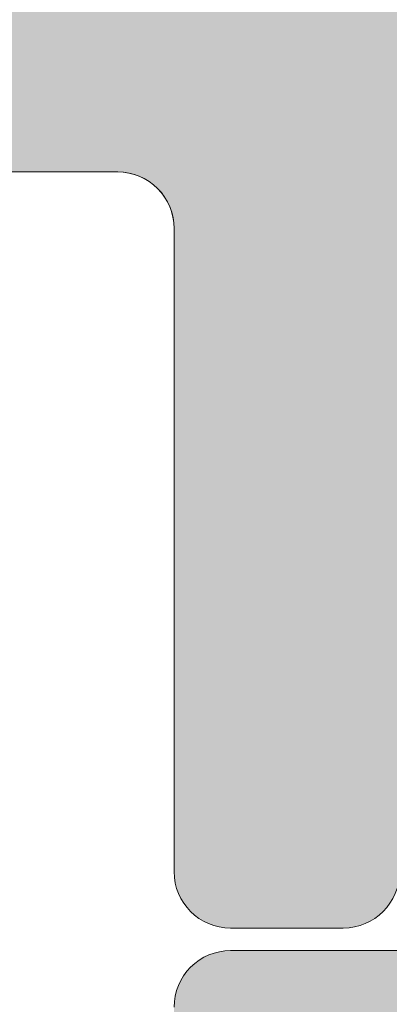
# Model space of a CAD drawing. Units: inches. Extents: x 0 to 27300, y -5014 to 8910.
# Drawn here: x 19433 to 19436, y 4826 to 4834 of the extents above; entities that cross this region are included whole.
import ezdxf

# ---------------------------------------------------------------- set-up
doc = ezdxf.new("R2010")
doc.units = ezdxf.units.IN
doc.header["$MEASUREMENT"] = 0
for name, color, linetype, lineweight in [('0S-Profile Aluminium', 254, 'Continuous', 0), ('0S-Profile PVC-U', 22, 'Continuous', 0), ('0S-Shading Aluminium', 252, 'Continuous', 0), ('0S-Shading PVC-U', 253, 'Continuous', 0), ('_stora', 7, 'Continuous', 30)]:
    doc.layers.add(name, color=color, linetype=linetype, lineweight=lineweight)

# ---------------------------------------------------------------- blocks, each defined once
blk = doc.blocks.new('357430__A9A280D4_7000_4B15_9EE5_4DFC23860DCE_')
at = {"layer": '0S-Shading Aluminium'}
h = blk.add_hatch(color=256, dxfattribs=at)
edge = h.paths.add_edge_path()
edge.add_ellipse((6.400003639356698, 10.00014096847121), major_axis=(0, 0.4999963606434275), ratio=1, start_angle=270, end_angle=360.0000000000008, ccw=False)
edge.add_line((6.900000000000119, 10.00014096847116), (6.900000000196358, 2.799159322811759))
edge.add_ellipse((5.899980176852039, 2.799159322811817), major_axis=(0, 1.000019823344326), ratio=1, start_angle=179.999999999998, end_angle=270, ccw=False)
edge.add_line((5.899980176852003, 1.799139499467514), (2.700130882247854, 1.799139499664079))
edge.add_ellipse((2.700099866834563, 2.799108365027564), major_axis=(0, 0.9999688658444544), ratio=1, start_angle=89.9982160610603, end_angle=180.0017771076105, ccw=False)
edge.add_line((1.700131001474808, 2.799139499665557), (1.699981689453245, 4.499992370605468))
edge.add_line((1.699981689453245, 4.499992370605468), (1.100006103515745, 4.499992370605355))
edge.add_line((1.100006103515745, 4.499992370605355), (7.105427357601002e-15, 3.399986267089616))
edge.add_line((7.1e-15, 3.399986267089616), (0, 0))
edge.add_line((0, 0), (73.99993505544121, -4.2172701e-09))
edge.add_arc((73.99993505544121, 0.5000649456081306), 0.5000649498253759, 270, 360)
edge.add_line((74.50000000526654, 0.5000649456081306), (74.50000000649206, 4.499919421516436))
edge.add_arc((73.99991942085812, 4.49991942085802), 0.5000805856339384, 0, 90)
edge.add_line((73.99991942085812, 5.000000006491916), (72.70000112059384, 5.000000002494857))
edge.add_arc((72.70000112309106, 4.499950048784057), 0.5000499537108168, 90.00000028613137, 180)
edge.add_line((72.19995116938027, 4.499950048784057), (72.19995117187513, 4))
edge.add_line((72.19995117187513, 4), (73.1999511718751, 4))
edge.add_line((73.1999511718751, 4), (73.19995117255866, 2.499963026306318))
edge.add_ellipse((72.1999881455688, 2.499963026306318), major_axis=(0, 0.9999630269898744), ratio=1, start_angle=180, end_angle=270, ccw=False)
edge.add_line((72.1999881455688, 1.499999999316457), (68.20002804141345, 1.499999997045733))
edge.add_ellipse((68.20002804158433, 2.500076869709232), major_axis=(0, 1.000076872663481), ratio=1, start_angle=90, end_angle=179.9999999902089, ccw=False)
edge.add_line((67.19995116892086, 2.500076869709232), (67.19995117187511, 4))
edge.add_line((67.19995117187511, 4), (68.1999511718751, 4))
edge.add_line((68.1999511718751, 4), (68.19995117384711, 4.500044405263793))
edge.add_arc((67.6999955771389, 4.500044405263793), 0.4999555967082046, 0, 90)
edge.add_line((67.6999955771389, 5.000000001972012), (64.89996337855423, 5))
edge.add_arc((64.89996337890635, 4.5), 0.5000000000000142, 90.00000004035124, 180)
edge.add_line((64.39996337890635, 4.5), (64.39996337890636, 4.300000000000011))
edge.add_arc((64.8999633789064, 4.300000000000011), 0.5000000000000427, 180, 270.0000001411714)
edge.add_line((64.89996338013836, 3.799999999999954), (65.39992827974075, 3.800000001231865))
edge.add_ellipse((65.39992827974075, 3.299964900834595), major_axis=(0, 0.5000351003972529), ratio=1, start_angle=270, end_angle=360, ccw=False)
edge.add_line((65.89996338013802, 3.299964901006205), (65.8999633791807, 2.500013511701581))
edge.add_ellipse((65.3999468154471, 2.500013511701467), major_axis=(0, 0.5000165637336096), ratio=1, start_angle=180, end_angle=270, ccw=False)
edge.add_line((65.3999468154471, 1.999996947967815), (34.09993451157654, 1.999996948242312))
edge.add_line((34.09993451157654, 1.999996948242312), (28.06147034555171, 2.432394048983837))
edge.add_ellipse((28.09992640041271, 3.431646224154064), major_axis=(0, 0.9999918888360748), ratio=1, start_angle=89.99864418460021, end_angle=177.7960690305399, ccw=False)
edge.add_line((27.09993451185662, 3.431669887407167), (27.10009228759776, 10.09914627692325))
edge.add_ellipse((27.60009228745773, 10.09913444519026), major_axis=(0, 0.4999999999999526), ratio=1, start_angle=360, end_angle=449.9986441832561, ccw=False)
edge.add_line((27.60009228745773, 10.5991344451902), (28.49999999999999, 10.5991344451902))
edge.add_arc((28.5, 11.0991344451902), 0.5000000000000071, 269.9999999999984, 360)
edge.add_line((29, 11.0991344451902), (29, 12.5))
edge.add_ellipse((29.07883644654305, 12.7675205919931), major_axis=(0, 0.2788950563274276), ratio=1, start_angle=88.83541062590308, end_angle=163.5801235805057, ccw=False)
edge.add_line((28.799999, 12.77318899999147), (28.79999899999999, 13.22678299999143))
edge.add_ellipse((29.07886709564316, 13.23244365946851), major_axis=(0, 0.2789255417371548), ratio=1, start_angle=16.42459455535061, end_angle=91.16287007289247, ccw=False)
edge.add_line((29, 13.4999869999915), (29, 15.379998))
edge.add_arc((28.69999999999999, 15.379998), 0.3000000000000007, 0, 90)
edge.add_line((28.69999999999999, 15.67999800000001), (27.72002568095721, 15.67999800000001))
edge.add_arc((27.72002568095721, 15.379998), 0.3000000000000007, 90, 180)
edge.add_line((27.42002568095721, 15.379998), (27.42002568095721, 12.62))
edge.add_ellipse((27.3000256809572, 12.62), major_axis=(0, 0.1200000000000081), ratio=1, start_angle=180, end_angle=270, ccw=False)
edge.add_line((27.3000256809572, 12.5), (23, 12.5))
edge.add_ellipse((23, 13), major_axis=(0, 0.5), ratio=1, start_angle=90, end_angle=180, ccw=False)
edge.add_line((22.5, 13), (22.5, 13.69999999999999))
edge.add_line((22.5, 13.69999999999999), (23.88149545762237, 16.09282032302752))
edge.add_arc((23.76188021535171, 16.16188021535168), 0.1381197846482943, 329.9999999999938, 455.6225775507939)
edge.add_arc((24.2382232411738, 11.3233911381522), 4.999999999999966, 95.62257755079344, 162.2515836439296)
edge.add_ellipse((19, 13.00000000000006), major_axis=(0, 0.5000000000000347), ratio=1, start_angle=180, end_angle=252.2515836439278, ccw=False)
edge.add_line((19, 12.5), (14.99999999999996, 12.5))
edge.add_ellipse((14.99999999999996, 12.99999999999988), major_axis=(0, 0.4999999999999201), ratio=1, start_angle=107.74841635607001, end_angle=180, ccw=False)
edge.add_arc((9.761776758826144, 11.32339113815209), 5.00000000000009, 17.74841635606996, 84.37742244920602)
edge.add_arc((10.23811978464829, 16.16188021535168), 0.1381197846482951, 84.37742244920602, 210.0000000000063)
edge.add_line((10.11850454237763, 16.09282032302752), (11.5, 13.69999999999999))
edge.add_line((11.5, 13.69999999999999), (11.5, 13))
edge.add_ellipse((11, 13), major_axis=(0, 0.5), ratio=1, start_angle=180, end_angle=270, ccw=False)
edge.add_line((11, 12.5), (6.699974319042687, 12.5))
edge.add_ellipse((6.699974319042687, 12.61999999999995), major_axis=(0, 0.1199999999999246), ratio=1, start_angle=90, end_angle=180, ccw=False)
edge.add_line((6.579974319042768, 12.61999999999995), (6.579974319042768, 15.37999799999994))
edge.add_arc((6.279974319042764, 15.37999799999994), 0.2999999999999989, 0, 90)
edge.add_line((6.279974319042764, 15.67999799999995), (5.299999999999981, 15.6799979999999))
edge.add_arc((5.299999999999981, 15.37999799999994), 0.3000000000000025, 90, 180)
edge.add_line((4.999999999999979, 15.37999799999994), (4.999999999999979, 13.49998699999139))
edge.add_ellipse((4.921132904356809, 13.23244365946846), major_axis=(0, 0.2789255417371497), ratio=1, start_angle=268.8371299271194, end_angle=343.57540544464473, ccw=False)
edge.add_line((5.200000999999978, 13.22678299999143), (5.200000999999978, 12.7731889999913))
edge.add_ellipse((4.921163553456934, 12.76752059199305), major_axis=(0, 0.2788950563274273), ratio=1, start_angle=196.419876419493, end_angle=271.16458937407344, ccw=False)
edge.add_line((4.999999999999979, 12.49999999999994), (0.7000030448593506, 12.49999999999983))
edge.add_arc((0.7000030448593649, 11.99999695513116), 0.5000030448686275, 90.00000000000159, 180)
edge.add_line((0.1999999999907374, 11.99999695513116), (0.1999999999907374, 11.00014037396551))
edge.add_arc((0.7000030448595282, 11.00014037397017), 0.5000030448687909, 180, 270)
edge.add_line((0.7000030448595282, 10.50013732910139), (6.400003639356691, 10.50013732911463))
edge = h.paths.add_edge_path()
edge.add_line((8.400000000000004, 2.099142551421891), (8.400000000000004, 10.29913139343239))
edge.add_ellipse((8.900000000000006, 10.29913139343239), major_axis=(0, 0.5), ratio=1, start_angle=360, end_angle=450, ccw=False)
edge.add_line((8.900000000000006, 10.79913139343239), (25.1, 10.79913139343239))
edge.add_ellipse((25.1, 10.29913139343239), major_axis=(0, 0.5), ratio=1, start_angle=270, end_angle=360, ccw=False)
edge.add_line((25.6, 10.29913139343239), (25.6, 2.099142551421892))
edge.add_ellipse((25.1, 2.099142551421891), major_axis=(0, 0.5), ratio=1, start_angle=180, end_angle=270, ccw=False)
edge.add_line((25.1, 1.599142551421891), (8.900000000000006, 1.599142551421891))
edge.add_ellipse((8.900000000000006, 2.099142551421891), major_axis=(0, 0.5), ratio=1, start_angle=90, end_angle=180, ccw=False)
at = {"layer": '0S-Profile Aluminium', "color": 7}
for points in [[(0.1999999999907374, 11.99999695513116), (0.1999999999907374, 11.00014037396551)], [(0.7000030448595282, 10.50013732910139), (6.400003639356691, 10.50013732911463)], [(6.900000000000119, 10.00014096847116), (6.900000000196358, 2.799159322811759)]]:
    blk.add_lwpolyline(points, dxfattribs=at)
for centre, radius, start, end in [((0.7000030448593649, 11.99999695513116), 0.5000030448686275, 90.00000000000159, 180), ((0.7000030448595282, 11.00014037397017), 0.5000030448687909, 180, 270)]:
    blk.add_arc(centre, radius, start, end, dxfattribs=at)
at = {"layer": '0S-Profile Aluminium', "color": 7, "extrusion": (0, 0, -1)}
blk.add_arc((-6.400003639356698, 10.00014096847121), 0.4999963606434275, 89.9999999999992, 180, dxfattribs=at)
blk = doc.blocks.new('366260__6F9EF3B9_3C11_4167_ABF6_ECF0E72E5867_')
at = {"layer": '0S-Profile Aluminium', "color": 7, "true_color": 0xffffff}
blk.add_blockref('357430__A9A280D4_7000_4B15_9EE5_4DFC23860DCE_', (0, 0), dxfattribs=at)
blk = doc.blocks.new('246435__1E8994CB_A06A_4808_8094_ECCA95042455_')
at = {"layer": '0S-Shading PVC-U'}
h = blk.add_hatch(color=256, dxfattribs=at)
edge = h.paths.add_edge_path()
edge.add_line((-61.70047111511246, 2.000002431919881), (-61.70047111511195, 0.500007862388486))
edge.add_ellipse((-62.20047111511195, 0.5000078623883439), major_axis=(0, 0.5000000000000285), ratio=1, start_angle=179.9999999999935, end_angle=270, ccw=False)
edge.add_line((-62.20047111511201, 7.8623883155e-06), (-64.00047111511232, 7.8623883724e-06))
edge.add_arc((-64.00047111511236, -0.4999921376116561), 0.5000000000000285, 89.99999999999348, 180)
edge.add_line((-64.50047111511236, -0.4999921376116561), (-64.50047111511236, -4.001051016847895))
edge.add_arc((-63.50099662353608, -4.000525508423798), 0.9994746297283936, 180.0301252430922, 269.9698747572081)
edge.add_line((-63.50152213195491, -5.000000000000057), (-62.80048911511232, -5.000000000000057))
edge.add_line((-62.80048911511232, -5.000000000000057), (-62.80048911511232, -3.500000000000342))
edge.add_ellipse((-61.80100368411598, -3.499485430996429), major_axis=(0, 0.9994855634551529), ratio=1, start_angle=-0.02949780799929158, end_angle=90.02949780823991, ccw=False)
edge.add_line((-61.80048911511637, -2.500000000000056), (-60.50047111511236, -2.500000000000056))
edge.add_ellipse((-60.49995678070712, -3.499485665594846), major_axis=(0, 0.9994857979327872), ratio=1, start_angle=269.97051564708516, end_angle=360.02948435289437, ccw=False)
edge.add_line((-59.50047111511236, -3.500000000000568), (-59.50047111511231, -12.69999700000016))
edge.add_ellipse((-60.49996509061867, -12.70050302449362), major_axis=(0, 0.9994941036015736), ratio=1, start_angle=179.9709922564076, end_angle=270.02900774395744, ccw=False)
edge.add_line((-60.50047111510576, -13.69999699999999), (-61.80048911511239, -13.69999699999999))
edge.add_ellipse((-61.80099537550444, -12.70050326039205), major_axis=(0, 0.9994938678226344), ratio=1, start_angle=89.97097872660368, end_angle=180.0290212736403, ccw=False)
edge.add_line((-62.80048911511238, -12.69999700000414), (-62.80048911511232, -11.19999700000011))
edge.add_line((-62.80048911511232, -11.19999700000011), (-63.50152761652151, -11.19999700000011))
edge.add_arc((-63.50099936581699, -12.19946874929553), 0.999471888893562, 90.03028252984326, 179.9697174695845)
edge.add_line((-64.50047111511242, -12.19894049858112), (-64.50047111511232, -29.50052273348955))
edge.add_arc((-64.00073248185703, -29.50026136674481), 0.4997387016035466, 180.0299660843058, 269.970033915706)
edge.add_line((-64.00099384860168, -30.00000000000005), (-5.200011353095078, -30.00000000000011))
edge.add_arc((-5.200247337619259, -29.50023598452427), 0.4997640711908355, 270.0270546014566, 359.9729453984629)
edge.add_line((-4.700483322143441, -29.50047196904916), (-4.700483322143441, -16.99897133118986))
edge.add_arc((-5.699968987738258, -16.9994856655949), 0.9994857979328442, 0.029484352877799, 89.97051564710236)
edge.add_line((-5.699454653332963, -16.00000000000006), (-6.200483322143441, -16.00000000000006))
edge.add_line((-6.200483322143441, -16.00000000000006), (-6.200483322143441, -17.49999999999959))
edge.add_ellipse((-7.199980086062964, -17.50050323608052), major_axis=(0, 0.999496890606546), ratio=1, start_angle=179.9711521816374, end_angle=270.0288478183609, ccw=False)
edge.add_line((-7.200483322143895, -18.50000000000005), (-8.000501322143464, -18.50000000000005))
edge.add_ellipse((-8.001004792044398, -17.50050346990101), major_axis=(0, 0.999496656903842), ratio=1, start_angle=89.97113877106062, end_angle=180.0288612287556, ccw=False)
edge.add_line((-9.000501322143405, -17.49999999999686), (-9.00050132214352, -4.5))
edge.add_ellipse((-8.001015891147231, -4.499485430996287), major_axis=(0, 0.9994855634550676), ratio=1, start_angle=-0.029497808175221962, end_angle=90.02949780822757, ccw=False)
edge.add_line((-8.000501322144544, -3.5), (-7.200483322144237, -3.500000000000056))
edge.add_ellipse((-7.199968987738372, -4.499485665594932), major_axis=(0, 0.9994857979328728), ratio=1, start_angle=269.97051564713456, end_angle=360.02948435293024, ccw=False)
edge.add_line((-6.200483322143498, -4.499999999999772), (-6.200483322143441, -6.000000000000057))
edge.add_line((-6.200483322143441, -6.000000000000057), (-5.699476849982318, -6))
edge.add_arc((-5.699980086062907, -5.000503236080448), 0.999496890606574, 270.0288478183431, 359.971152181677)
edge.add_line((-4.700483322143383, -5.001006472160554), (-4.700483322143497, 1.99996948242176))
edge.add_line((-4.700483322143497, 1.999969482421761), (-5.195569992065543, 4.805473327636661))
edge.add_arc((-5.854276892132077, 3.787311682802169), 1.21266150067007, 57.09886572735126, 122.4215459225041)
edge.add_line((-6.504438400268441, 4.810951232910156), (-7.000501632690202, 1.999969482421875))
edge.add_line((-7.000501632690202, 1.999969482421875), (-7.000501632690373, 0.499969482421875))
edge.add_ellipse((-7.500256794529661, 0.4997246442611641), major_axis=(0, 0.4997552218143788), ratio=1, start_angle=179.9719298703959, end_angle=270.02807012957635, ccw=False)
edge.add_line((-7.5005016326906, -3.0517578125e-05), (-10.90049552917514, -3.05175778976e-05))
edge.add_ellipse((-10.90074036733603, 0.4997246442607662), major_axis=(0, 0.4997552218137536), ratio=1, start_angle=89.97192987039767, end_angle=180.0280701295977, ccw=False)
edge.add_line((-11.40049552917469, 0.4999694824217045), (-11.40049552917469, 1.999969482421533))
edge.add_line((-11.40049552917469, 1.999969482421533), (-11.89558219909673, 4.805473327636832))
edge.add_arc((-12.55428901258858, 3.787332368598015), 1.212644085712327, 57.09833826008177, 122.4220733897968)
edge.add_line((-13.20445060729997, 4.810951232910042), (-13.70048332214355, 1.999969482421192))
edge.add_line((-13.70048332214355, 1.999969482421192), (-13.70048332214338, 0.4999694824222161))
edge.add_ellipse((-14.2002486653879, 0.4997348256665078), major_axis=(0, 0.4997653983341633), ratio=1, start_angle=179.9730976928351, end_angle=270.02690230711346, ccw=False)
edge.add_line((-14.20048332214406, -3.05175780113e-05), (-20.30048332214363, -3.05175782387e-05))
edge.add_ellipse((-20.30072816030446, 0.4997246442609935), major_axis=(0, 0.499755221814322), ratio=1, start_angle=89.97192987039767, end_angle=180.0280701295912, ccw=False)
edge.add_line((-20.80048332214369, 0.4999694824219887), (-20.80048332214346, 1.999969482422784))
edge.add_line((-20.80048332214346, 1.999969482422784), (-21.29556999206585, 4.805480957031307))
edge.add_arc((-21.95426487203321, 3.787340061233912), 1.212637550379487, 57.09881004420672, 122.4229374908096)
edge.add_line((-22.60443840026892, 4.810943603515739), (-23.10047111511273, 1.999969482421818))
edge.add_line((-23.10047111511273, 1.999969482421818), (-23.10047111511273, 0.4999694824220455))
edge.add_ellipse((-23.60023645835696, 0.4997348256661099), major_axis=(0, 0.4997653983338793), ratio=1, start_angle=179.9730976929068, end_angle=270.0269023071406, ccw=False)
edge.add_line((-23.6004711151125, -3.0517578125e-05), (-58.89838557231263, 7.862388429199999e-06))
edge.add_ellipse((-58.90072816031301, 0.4997575937576501), major_axis=(0, 0.4997552218057824), ratio=1, start_angle=89.97192987042371, end_angle=180.268573275939, ccw=False)
edge.add_line((-59.40048332214371, 0.5000024319183467), (-59.40048332214343, 2.000002431919142))
edge.add_line((-59.40048332214343, 2.000002431919142), (-59.89556999206541, 4.805513906527891))
edge.add_arc((-60.5542648720326, 3.787373010730298), 1.212637550379541, 57.09881004421859, 122.4229374908245)
edge.add_line((-61.2044384002686, 4.810976553011984), (-61.70047111511246, 2.000002431919881))
edge = h.paths.add_edge_path()
edge.add_ellipse((-56.50073746960464, -2.99973364550776), major_axis=(0, 0.4997337164902272), ratio=1, start_angle=360.0305382415971, end_angle=449.96946175830715, ccw=False)
edge.add_line((-56.50100382409664, -2.500000000000056), (-49.09999521331383, -2.500000000000049))
edge.add_ellipse((-49.10023621597048, -2.999758997342326), major_axis=(0, 0.4997590554525634), ratio=1, start_angle=270.02763018599495, end_angle=359.97236981408923, ccw=False)
edge.add_line((-48.60047721862821, -2.999517994684936), (-48.60047721862821, -13.20046829821575))
edge.add_ellipse((-49.10024156952204, -13.2002326491062), major_axis=(0, 0.4997644064505316), ratio=1, start_angle=180.0270161290726, end_angle=269.9729838704948, ccw=False)
edge.add_line((-49.10000592041622, -13.69999700000005), (-56.50099318181509, -13.69999700000004))
edge.add_ellipse((-56.50073214846543, -13.20025803335311), major_axis=(0, 0.4997390348209284), ratio=1, start_angle=90.02992784048269, end_angle=179.9700721598963, ccw=False)
edge.add_line((-57.00047111511236, -13.20051906670613), (-57.00047111511236, -2.999467291014867))
edge = h.paths.add_edge_path()
edge.add_ellipse((-61.50074280344496, -16.69965024651617), major_axis=(0, 0.4997283938092601), ratio=1, start_angle=360.03008294803055, end_angle=449.96714867021683, ccw=False)
edge.add_line((-61.50100518407293, -16.19992192158792), (-49.10009838990665, -16.20002893150552))
edge.add_ellipse((-49.10036895822139, -16.69976765785861), major_axis=(0, 0.4997387995985723), ratio=1, start_angle=270.02995483725033, end_angle=359.96897894805124, ccw=False)
edge.add_line((-48.60063022691986, -16.69950638916037), (-48.60063022691986, -27.00047196676047))
edge.add_ellipse((-49.10039424239568, -27.0002359822514), major_axis=(0, 0.4997640711908141), ratio=1, start_angle=180.0270546014632, end_angle=269.972945400268, ccw=False)
edge.add_line((-49.10015825787143, -27.49999999772723), (-61.50114685688646, -27.49999999772723))
edge.add_ellipse((-61.50088549014867, -27.00026136447187), major_axis=(0, 0.4997387016036495), ratio=1, start_angle=90.02826391717917, end_angle=179.9700339164947, ccw=False)
edge.add_line((-62.00062413094826, -27.00050788477091), (-62.00047111511231, -16.69936372032685))
edge = h.paths.add_edge_path()
edge.add_line((-38.60047721862816, -4.500000000000057), (-37.60047721862816, -3.500000000000056))
edge.add_line((-37.60047721862816, -3.500000000000056), (-31.60047721862816, -3.500000000000056))
edge.add_line((-31.60047721862816, -3.500000000000056), (-30.60047721862816, -4.500000000000057))
edge.add_line((-30.60047721862816, -4.500000000000057), (-29.60047721862816, -3.500000000000056))
edge.add_line((-29.60047721862816, -3.500000000000056), (-23.59999521331008, -3.500000000000056))
edge.add_ellipse((-23.60023621597043, -3.999758997342326), major_axis=(0, 0.4997590554525571), ratio=1, start_angle=270.0276301860082, end_angle=359.97236981366564, ccw=False)
edge.add_line((-23.10047721862816, -3.999517994684822), (-23.10047721862816, -14.00000000000005))
edge.add_line((-23.10047721862816, -14.00000000000005), (-24.10047721862816, -15.00000000000006))
edge.add_line((-24.10047721862816, -15.00000000000006), (-23.10047721862816, -16.00000000000006))
edge.add_line((-23.10047721862816, -16.00000000000006), (-23.10047721862816, -26.00047196904847))
edge.add_ellipse((-23.60024123410398, -26.00023598452423), major_axis=(0, 0.4997640711908142), ratio=1, start_angle=180.0270546014697, end_angle=269.9729453985301, ccw=False)
edge.add_line((-23.60000524957968, -26.50000000000006), (-29.60047721862816, -26.50000000000006))
edge.add_line((-29.60047721862816, -26.50000000000006), (-30.60047721862816, -25.50000000000006))
edge.add_line((-30.60047721862816, -25.50000000000006), (-31.60047721862816, -26.50000000000006))
edge.add_line((-31.60047721862816, -26.50000000000006), (-37.60047721862816, -26.50000000000006))
edge.add_line((-37.60047721862816, -26.50000000000006), (-38.60047721862816, -25.50000000000006))
edge.add_line((-38.60047721862816, -25.50000000000006), (-39.60047721862816, -26.50000000000006))
edge.add_line((-39.60047721862816, -26.50000000000006), (-45.60099995211043, -26.50000000000006))
edge.add_ellipse((-45.60073858537275, -26.00026136674466), major_axis=(0, 0.4997387016036921), ratio=1, start_angle=90.02996608426929, end_angle=179.9700339165076, ccw=False)
edge.add_line((-46.10047721862815, -26.0005227334891), (-46.10047721862815, -16.00000000000006))
edge.add_line((-46.10047721862815, -16.00000000000006), (-45.10047721862815, -15.00000000000006))
edge.add_line((-45.10047721862815, -15.00000000000006), (-46.10047721862815, -14.00000000000005))
edge.add_line((-46.10047721862815, -14.00000000000005), (-46.10047721862815, -3.999467291004009))
edge.add_ellipse((-45.60074357312049, -3.999733645507738), major_axis=(0, 0.4997337164902116), ratio=1, start_angle=360.03053824168836, end_angle=449.9694617570659, ccw=False)
edge.add_line((-45.60100992761328, -3.500000000000056), (-39.60047721862816, -3.500000000000056))
edge.add_line((-39.60047721862816, -3.500000000000056), (-38.60047721862816, -4.500000000000057))
edge = h.paths.add_edge_path()
edge.add_ellipse((-20.10074357312038, -2.999733645507689), major_axis=(0, 0.4997337164902128), ratio=1, start_angle=360.0305382416688, end_angle=449.9694617583429, ccw=False)
edge.add_line((-20.10100992761301, -2.5), (-12.0000028259011, -2.500000000000056))
edge.add_ellipse((-12.00025207402274, -2.999750751879332), major_axis=(0, 0.4997508140348821), ratio=1, start_angle=270.02857597339613, end_angle=359.9714240265105, ccw=False)
edge.add_line((-11.50050132214346, -2.999501503758438), (-11.50050132214346, -13.20036791411792))
edge.add_ellipse((-12.00026236508284, -13.20012895706065), major_axis=(0, 0.499761100067159), ratio=1, start_angle=180.0273955527969, end_angle=269.97260444762856, ccw=False)
edge.add_line((-12.00002340802183, -13.69989000000004), (-20.10098925732814, -13.69989000000009))
edge.add_ellipse((-20.10073323797815, -13.20014601935014), major_axis=(0, 0.4997440462294354), ratio=1, start_angle=90.0293526835834, end_angle=179.9706473164004, ccw=False)
edge.add_line((-20.6004772186281, -13.20040203870002), (-20.6004772186281, -2.999467291015151))
edge = h.paths.add_edge_path()
edge.add_ellipse((-20.10076891881687, -16.69959829981132), major_axis=(0, 0.4997083849500083), ratio=1, start_angle=360.0334458879265, end_angle=449.96655411206586, ccw=False)
edge.add_line((-20.10106061900547, -16.19988999999997), (-11.99995205473624, -16.19988999999997))
edge.add_ellipse((-12.00022668843741, -16.69961536629399), major_axis=(0, 0.49972544175913), ratio=1, start_angle=270.040605546697, end_angle=359.9685120038603, ccw=False)
edge.add_line((-11.5005013721734, -16.69926121066094), (-11.5003183094833, -19.00015912282651))
edge.add_arc((-9.500318315813331, -19.00000000000007), 1.999999999999981, 180.0045585332036, 270)
edge.add_line((-9.500318315813331, -21.00000000000005), (-7.700483322143498, -21.00000000000005))
edge.add_ellipse((-7.700483322143498, -21.50000000000007), major_axis=(0, 0.5000000000000285), ratio=1, start_angle=270, end_angle=360, ccw=False)
edge.add_line((-7.200483322143441, -21.50000000000005), (-7.200483322143498, -27.0004719690429))
edge.add_ellipse((-7.700247337607948, -27.00023598452424), major_axis=(0, 0.4997640711794384), ratio=1, start_angle=179.9729481581623, end_angle=269.97294539917675, ccw=False)
edge.add_line((-7.700483298061272, -27.50000000000005), (-20.10047718747433, -27.50000000000011))
edge.add_ellipse((-20.10073858535651, -27.00026136674479), major_axis=(0, 0.4997387016199037), ratio=1, start_angle=90.02996608446392, end_angle=180.0299696542558, ccw=False)
edge.add_line((-20.6004772186281, -27.00052273349087), (-20.60047721862821, -16.69930659962272))
at = {"layer": '0S-Profile PVC-U', "color": 7}
blk.add_lwpolyline([(-62.20047111511201, 7.8623883155e-06), (-64.00047111511232, 7.8623883724e-06)], dxfattribs=at)
blk.add_arc((-64.00047111511236, -0.4999921376116561), 0.5000000000000285, 89.99999999999348, 180, dxfattribs=at)
blk = doc.blocks.new('246435__E0E5D6AD_1C63_48D6_973F_C3962B94838D_')
at = {"layer": '0S-Profile PVC-U', "color": 7, "true_color": 0xffffff}
blk.add_blockref('246435__1E8994CB_A06A_4808_8094_ECCA95042455_', (0, 0), dxfattribs=at)
blk = doc.blocks.new('357430__41D57EE2_C8F6_4D2E_A1BE_FDDD36F53809_')
at = {"layer": '0S-Shading Aluminium'}
h = blk.add_hatch(color=256, dxfattribs=at)
edge = h.paths.add_edge_path()
edge.add_ellipse((6.400003639356783, 10.00014096847118), major_axis=(0, 0.4999963606434275), ratio=1, start_angle=270, end_angle=360, ccw=False)
edge.add_line((6.900000000000089, 10.00014096847118), (6.900000000196314, 2.799159322811789))
edge.add_ellipse((5.899980176852067, 2.799159322811817), major_axis=(0, 1.000019823344326), ratio=1, start_angle=180, end_angle=270, ccw=False)
edge.add_line((5.899980176852067, 1.799139499467486), (2.700130882247776, 1.799139499664079))
edge.add_ellipse((2.700099866834535, 2.799108365027535), major_axis=(0, 0.9999688658444544), ratio=1, start_angle=89.9982160610603, end_angle=180.0017771076077, ccw=False)
edge.add_line((1.700131001474801, 2.799139499665557), (1.699981689453352, 4.499992370605468))
edge.add_line((1.699981689453352, 4.499992370605468), (1.100006103515852, 4.499992370605355))
edge.add_line((1.100006103515852, 4.499992370605355), (0, 3.399986267089616))
edge.add_line((0, 3.399986267089616), (0, 0))
edge.add_line((0, 0), (73.99993505544124, -4.2172417e-09))
edge.add_arc((73.99993505544124, 0.5000649456081306), 0.5000649498253759, 270, 360)
edge.add_line((74.50000000526666, 0.5000649456081306), (74.50000000649197, 4.499919421516436))
edge.add_arc((73.99991942085808, 4.49991942085802), 0.5000805856339384, 0, 90)
edge.add_line((73.99991942085808, 5.000000006491944), (72.70000112059392, 5.000000002494886))
edge.add_arc((72.70000112309117, 4.499950048784057), 0.5000499537108168, 90.00000028613461, 180)
edge.add_line((72.19995116938027, 4.499950048784057), (72.199951171875, 4))
edge.add_line((72.199951171875, 4), (73.199951171875, 4))
edge.add_line((73.199951171875, 4), (73.1999511725587, 2.499963026306318))
edge.add_ellipse((72.1999881455688, 2.499963026306318), major_axis=(0, 0.9999630269898744), ratio=1, start_angle=180, end_angle=270, ccw=False)
edge.add_line((72.1999881455688, 1.499999999316457), (68.20002804141336, 1.499999997045762))
edge.add_ellipse((68.20002804158433, 2.500076869709232), major_axis=(0, 1.000076872663481), ratio=1, start_angle=90, end_angle=179.9999999902041, ccw=False)
edge.add_line((67.19995116892096, 2.500076869709232), (67.199951171875, 4))
edge.add_line((67.199951171875, 4), (68.199951171875, 4))
edge.add_line((68.199951171875, 4), (68.19995117384701, 4.500044405263793))
edge.add_arc((67.6999955771389, 4.500044405263793), 0.4999555967082046, 0, 90)
edge.add_line((67.6999955771389, 5.000000001971983), (64.89996337855428, 5))
edge.add_arc((64.89996337890625, 4.5), 0.5000000000000142, 90.00000004033329, 180)
edge.add_line((64.39996337890625, 4.5), (64.39996337890625, 4.300000000000039))
edge.add_arc((64.89996337890648, 4.300000000000039), 0.5000000000000427, 180, 270.0000001411666)
edge.add_line((64.89996338013837, 3.799999999999982), (65.39992827974083, 3.800000001231865))
edge.add_ellipse((65.39992827974083, 3.299964900834595), major_axis=(0, 0.5000351003972529), ratio=1, start_angle=270, end_angle=360, ccw=False)
edge.add_line((65.89996338013793, 3.299964901006205), (65.89996337918069, 2.500013511701581))
edge.add_ellipse((65.39994681544704, 2.500013511701467), major_axis=(0, 0.5000165637336096), ratio=1, start_angle=180, end_angle=270, ccw=False)
edge.add_line((65.39994681544704, 1.999996947967844), (34.09993451157652, 1.999996948242312))
edge.add_line((34.09993451157652, 1.999996948242312), (28.0614703455517, 2.432394048983837))
edge.add_ellipse((28.09992640041264, 3.431646224154093), major_axis=(0, 0.9999918888360748), ratio=1, start_angle=89.99864418460021, end_angle=177.7960690305432, ccw=False)
edge.add_line((27.09993451185665, 3.431669887407196), (27.10009228759782, 10.09914627692328))
edge.add_ellipse((27.60009228745776, 10.09913444519026), major_axis=(0, 0.4999999999999526), ratio=1, start_angle=360, end_angle=449.9986441832561, ccw=False)
edge.add_line((27.60009228745776, 10.5991344451902), (28.5, 10.5991344451902))
edge.add_arc((28.5, 11.0991344451902), 0.5000000000000071, 270, 360)
edge.add_line((29, 11.0991344451902), (29, 12.5))
edge.add_ellipse((29.07883644654294, 12.7675205919931), major_axis=(0, 0.2788950563274276), ratio=1, start_angle=88.83541062589649, end_angle=163.5801235805281, ccw=False)
edge.add_line((28.79999900000007, 12.7731889999915), (28.79999900000007, 13.22678299999145))
edge.add_ellipse((29.07886709564309, 13.23244365946854), major_axis=(0, 0.2789255417371548), ratio=1, start_angle=16.424594555338217, end_angle=91.16287007289282, ccw=False)
edge.add_line((29, 13.4999869999915), (29, 15.379998))
edge.add_arc((28.70000000000004, 15.379998), 0.3000000000000007, 0, 90)
edge.add_line((28.70000000000004, 15.67999800000001), (27.72002568095718, 15.67999800000001))
edge.add_arc((27.72002568095718, 15.379998), 0.3000000000000007, 90, 180)
edge.add_line((27.42002568095723, 15.379998), (27.42002568095723, 12.62))
edge.add_ellipse((27.30002568095711, 12.62), major_axis=(0, 0.1200000000000081), ratio=1, start_angle=180, end_angle=270, ccw=False)
edge.add_line((27.30002568095711, 12.5), (23, 12.5))
edge.add_ellipse((23, 13), major_axis=(0, 0.5), ratio=1, start_angle=90, end_angle=180, ccw=False)
edge.add_line((22.5, 13), (22.5, 13.69999999999999))
edge.add_line((22.5, 13.69999999999999), (23.88149545762235, 16.09282032302755))
edge.add_arc((23.76188021535177, 16.16188021535168), 0.1381197846482943, 329.9999999999891, 455.6225775508536)
edge.add_arc((24.23822324117373, 11.32339113815223), 4.999999999999966, 95.62257755079371, 162.2515836439297)
edge.add_ellipse((19, 13.00000000000003), major_axis=(0, 0.5000000000000347), ratio=1, start_angle=180, end_angle=252.2515836439309, ccw=False)
edge.add_line((19, 12.5), (15, 12.5))
edge.add_ellipse((15, 12.99999999999991), major_axis=(0, 0.4999999999999201), ratio=1, start_angle=107.748416356066, end_angle=180, ccw=False)
edge.add_arc((9.761776758826043, 11.32339113815209), 5.00000000000009, 17.7484163560702, 84.37742244920389)
edge.add_arc((10.23811978464823, 16.16188021535168), 0.1381197846482951, 84.37742244914621, 210.0000000000108)
edge.add_line((10.11850454237765, 16.09282032302755), (11.5, 13.69999999999999))
edge.add_line((11.5, 13.69999999999999), (11.5, 13))
edge.add_ellipse((11, 13), major_axis=(0, 0.5), ratio=1, start_angle=180, end_angle=270, ccw=False)
edge.add_line((11, 12.5), (6.699974319042668, 12.5))
edge.add_ellipse((6.699974319042668, 12.61999999999992), major_axis=(0, 0.1199999999999246), ratio=1, start_angle=90, end_angle=180, ccw=False)
edge.add_line((6.579974319042777, 12.61999999999992), (6.579974319042777, 15.37999799999994))
edge.add_arc((6.279974319042821, 15.37999799999994), 0.2999999999999989, 0, 90)
edge.add_line((6.279974319042821, 15.67999799999993), (5.299999999999955, 15.67999799999993))
edge.add_arc((5.299999999999955, 15.37999799999991), 0.3000000000000025, 90, 180)
edge.add_line((5, 15.37999799999991), (5, 13.49998699999142))
edge.add_ellipse((4.921132904356909, 13.23244365946848), major_axis=(0, 0.2789255417371497), ratio=1, start_angle=268.83712992711287, end_angle=343.57540544466013, ccw=False)
edge.add_line((5.200000999999928, 13.22678299999143), (5.200000999999928, 12.77318899999133))
edge.add_ellipse((4.921163553456835, 12.76752059199305), major_axis=(0, 0.2788950563274273), ratio=1, start_angle=196.4198764195152, end_angle=271.1645893740794, ccw=False)
edge.add_line((5, 12.49999999999991), (0.7000030448593861, 12.4999999999998))
edge.add_arc((0.7000030448593862, 11.99999695513119), 0.5000030448686275, 90, 180)
edge.add_line((0.1999999999907231, 11.99999695513119), (0.1999999999907231, 11.00014037396553))
edge.add_arc((0.7000030448596135, 11.00014037397017), 0.5000030448687909, 180, 270)
edge.add_line((0.7000030448596135, 10.50013732910136), (6.400003639356783, 10.50013732911463))
edge = h.paths.add_edge_path()
edge.add_line((8.40000000000009, 2.099142551421891), (8.40000000000009, 10.29913139343239))
edge.add_ellipse((8.90000000000009, 10.29913139343239), major_axis=(0, 0.5), ratio=1, start_angle=360, end_angle=450, ccw=False)
edge.add_line((8.90000000000009, 10.79913139343239), (25.09999999999991, 10.79913139343239))
edge.add_ellipse((25.09999999999991, 10.29913139343239), major_axis=(0, 0.5), ratio=1, start_angle=270, end_angle=360, ccw=False)
edge.add_line((25.59999999999991, 10.29913139343239), (25.59999999999991, 2.099142551421892))
edge.add_ellipse((25.09999999999991, 2.099142551421891), major_axis=(0, 0.5), ratio=1, start_angle=180, end_angle=270, ccw=False)
edge.add_line((25.09999999999991, 1.599142551421891), (8.900000000000091, 1.599142551421891))
edge.add_ellipse((8.90000000000009, 2.099142551421891), major_axis=(0, 0.5), ratio=1, start_angle=90, end_angle=180, ccw=False)
at = {"layer": '0S-Profile Aluminium', "color": 7}
for points in [[(0.1999999999907231, 11.99999695513119), (0.1999999999907231, 11.00014037396553)], [(0.7000030448596135, 10.50013732910136), (6.400003639356783, 10.50013732911463)], [(6.900000000000089, 10.00014096847118), (6.900000000196314, 2.799159322811789)]]:
    blk.add_lwpolyline(points, dxfattribs=at)
for centre, radius, start, end in [((0.7000030448593862, 11.99999695513119), 0.5000030448686275, 90, 180), ((0.7000030448596135, 11.00014037397017), 0.5000030448687909, 180, 270)]:
    blk.add_arc(centre, radius, start, end, dxfattribs=at)
at = {"layer": '0S-Profile Aluminium', "color": 7, "extrusion": (0, 0, -1)}
blk.add_arc((-6.400003639356783, 10.00014096847118), 0.4999963606434275, 90, 180, dxfattribs=at)
blk = doc.blocks.new('366260__53B78AE1_CD35_42E7_9BDA_6156F43E7B45_')
at = {"layer": '0S-Profile Aluminium', "color": 7, "true_color": 0xffffff}
blk.add_blockref('357430__41D57EE2_C8F6_4D2E_A1BE_FDDD36F53809_', (0, 0), dxfattribs=at)

msp = doc.modelspace()

# ---------------------------------------------------------------- block references
at = {"layer": '_stora', "color": 7, "true_color": 0xffffff, "extrusion": (2e-16, 2e-16, -1), "rotation": 90.00000000000001}
msp.add_blockref('366260__6F9EF3B9_3C11_4167_ABF6_ECF0E72E5867_', (-19423.7499999999, 4826.170915651111), dxfattribs=at)
at = {"layer": '_stora', "color": 7, "true_color": 0xffffff, "extrusion": (4e-16, -7.347638122934264e-32, -1), "rotation": 90.00000000000001}
msp.add_blockref('366260__53B78AE1_CD35_42E7_9BDA_6156F43E7B45_', (-19423.7499999999, 4826.170915651111), dxfattribs=at)
at = {"layer": '_stora', "color": 7, "true_color": 0xffffff}
msp.add_blockref('246435__E0E5D6AD_1C63_48D6_973F_C3962B94838D_', (19498.7499999999, 4826.170915651111), dxfattribs=at)

doc.saveas('drawing.dxf')
